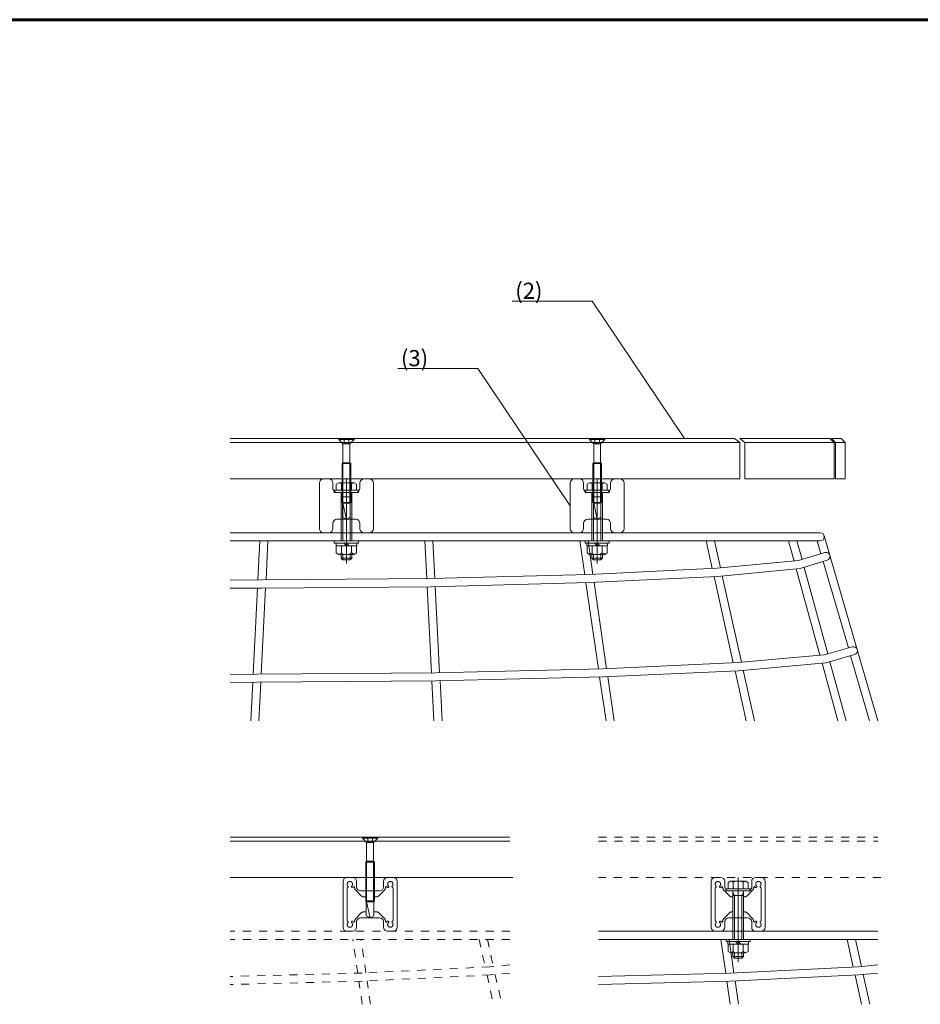
# Model space of a CAD drawing. Units: millimetres. Extents: x 0 to 420, y 0 to 297.
# Drawn here: x 160 to 271, y 165 to 287 of the extents above; entities that cross this region are included whole.
import ezdxf

# ---------------------------------------------------------------- set-up
doc = ezdxf.new("R2010")
doc.units = ezdxf.units.MM
for name, pattern in [('Border', [23, 20, 1, 1, 1]), ('DASHED2', [2, 1, -1]), ('Solid', [0])]:
    doc.linetypes.add(name, pattern=pattern)
doc.layers.add('デフォルト', color=7, linetype='Continuous')
doc.layers.add('実線3', color=7, linetype='Continuous', lineweight=9)
doc.layers.add('点線', color=4, linetype='DASHED2', lineweight=5)
doc.styles.add('高さ2MSゴシック', font='txt')

# ---------------------------------------------------------------- blocks, each defined once
blk = doc.blocks.new('GROUP_781')
at = {"layer": 'デフォルト', "color": 7, "lineweight": 15, "ltscale": 0.705556}
for p, q in [((170.47, 205.59), (170.51, 205.56)), ((170.51, 205.56), (170.54, 205.53)), ((170.54, 205.53), (170.59, 205.46)), ((170.59, 205.46), (170.65, 205.39)), ((170.65, 205.39), (170.7, 205.32)), ((170.7, 205.32), (170.75, 205.25)), ((170.75, 205.25), (170.8, 205.17)), ((170.8, 205.17), (170.84, 205.09)), ((170.84, 205.09), (170.88, 205.01)), ((170.88, 205.01), (170.91, 204.93)), ((170.91, 204.93), (170.94, 204.85)), ((170.94, 204.85), (170.97, 204.77)), ((170.97, 204.77), (171, 204.68)), ((171, 204.68), (171.02, 204.6)), ((171.02, 204.6), (171.03, 204.51)), ((171.03, 204.51), (171.05, 204.42)), ((171.05, 204.42), (171.05, 204.38)), ((171.05, 204.38), (171.05, 204.33))]:
    blk.add_line(p, q, dxfattribs=at)
blk = doc.blocks.new('GROUP_783')
at = {"layer": 'デフォルト', "color": 7, "lineweight": 15, "ltscale": 0.705556}
blk.add_line((168.57, 207.5), (170.47, 205.59), dxfattribs=at)
blk = doc.blocks.new('GROUP_785')
at = {"layer": 'デフォルト', "color": 7, "lineweight": 15, "ltscale": 0.705556}
for p, q in [((171.06, 204.31), (171.05, 204.33)), ((171.06, 204.28), (171.06, 204.31)), ((171.07, 204.26), (171.06, 204.28)), ((171.08, 204.23), (171.07, 204.26)), ((171.1, 204.21), (171.08, 204.23)), ((171.11, 204.19), (171.1, 204.21)), ((171.13, 204.17), (171.11, 204.19)), ((171.15, 204.15), (171.13, 204.17)), ((171.17, 204.14), (171.15, 204.15)), ((171.19, 204.13), (171.17, 204.14)), ((171.22, 204.12), (171.19, 204.13)), ((171.24, 204.11), (171.22, 204.12)), ((171.26, 204.1), (171.24, 204.11)), ((171.29, 204.1), (171.26, 204.1)), ((171.31, 204.1), (171.29, 204.1)), ((171.34, 204.1), (171.31, 204.1)), ((171.36, 204.11), (171.34, 204.1)), ((171.38, 204.11), (171.36, 204.11)), ((171.4, 204.12), (171.38, 204.11)), ((171.43, 204.13), (171.4, 204.12)), ((171.45, 204.15), (171.43, 204.13)), ((171.47, 204.16), (171.45, 204.15)), ((171.49, 204.18), (171.47, 204.16)), ((171.5, 204.2), (171.49, 204.18))]:
    blk.add_line(p, q, dxfattribs=at)
blk = doc.blocks.new('GROUP_787')
at = {"layer": 'デフォルト', "color": 7, "lineweight": 15, "ltscale": 0.705556}
for p, q in [((173.4, 204.16), (173.41, 204.19)), ((173.4, 204.13), (173.4, 204.16)), ((173.41, 204.1), (173.4, 204.13)), ((173.41, 204.19), (173.42, 204.22)), ((173.41, 204.07), (173.41, 204.1)), ((173.42, 204.04), (173.41, 204.07)), ((173.42, 204.22), (173.43, 204.25)), ((173.43, 204.01), (173.42, 204.04)), ((173.43, 204.25), (173.44, 204.28)), ((173.44, 203.98), (173.43, 204.01)), ((173.44, 204.28), (173.45, 204.31)), ((173.46, 203.95), (173.44, 203.98)), ((173.45, 204.31), (173.47, 204.34)), ((173.48, 203.93), (173.46, 203.95)), ((173.47, 204.34), (173.5, 204.36)), ((173.5, 203.9), (173.48, 203.93)), ((173.5, 204.36), (173.51, 204.38)), ((173.51, 204.38), (173.53, 204.39)), ((173.53, 204.39), (173.54, 204.4)), ((173.54, 204.4), (173.56, 204.41)), ((173.56, 204.41), (173.58, 204.42)), ((173.58, 204.42), (173.59, 204.43)), ((173.59, 204.43), (173.61, 204.44)), ((173.61, 204.44), (173.63, 204.45))]:
    blk.add_line(p, q, dxfattribs=at)
blk = doc.blocks.new('GROUP_789')
at = {"layer": 'デフォルト', "color": 7, "lineweight": 15, "ltscale": 0.705556}
blk.add_line((173.81, 210.69), (173.81, 204.69), dxfattribs=at)
blk = doc.blocks.new('GROUP_791')
at = {"layer": 'デフォルト', "color": 7, "lineweight": 15, "ltscale": 0.705556}
for p, q in [((173.81, 204.67), (173.8, 204.65)), ((173.8, 204.65), (173.8, 204.63)), ((173.81, 204.69), (173.81, 204.67)), ((173.65, 204.45), (173.63, 204.45)), ((173.67, 204.46), (173.65, 204.45)), ((173.69, 204.47), (173.67, 204.46)), ((173.7, 204.48), (173.69, 204.47)), ((173.72, 204.5), (173.7, 204.48)), ((173.73, 204.51), (173.72, 204.5)), ((173.75, 204.52), (173.73, 204.51)), ((173.76, 204.54), (173.75, 204.52)), ((173.77, 204.55), (173.76, 204.54)), ((173.78, 204.57), (173.77, 204.55)), ((173.79, 204.59), (173.78, 204.57)), ((173.8, 204.63), (173.79, 204.61)), ((173.79, 204.61), (173.79, 204.59))]:
    blk.add_line(p, q, dxfattribs=at)
blk = doc.blocks.new('GROUP_793')
at = {"layer": 'デフォルト', "color": 7, "lineweight": 15, "ltscale": 0.705556}
for p, q in [((171.81, 203.31), (171.82, 203.36)), ((171.81, 203.26), (171.81, 203.31)), ((171.81, 203.22), (171.81, 203.26)), ((171.81, 203.17), (171.81, 203.22)), ((171.81, 203.12), (171.81, 203.17)), ((171.81, 203.07), (171.81, 203.12)), ((171.82, 203.02), (171.81, 203.07)), ((171.82, 203.36), (171.83, 203.41)), ((171.83, 202.98), (171.82, 203.02)), ((171.83, 203.41), (171.84, 203.45)), ((171.84, 202.93), (171.83, 202.98)), ((171.84, 203.45), (171.86, 203.5)), ((171.85, 202.88), (171.84, 202.93)), ((171.87, 202.84), (171.85, 202.88)), ((171.86, 203.5), (171.87, 203.55)), ((171.87, 203.55), (171.89, 203.59)), ((171.88, 202.79), (171.87, 202.84)), ((171.9, 202.75), (171.88, 202.79)), ((171.89, 203.59), (171.91, 203.63)), ((171.93, 202.7), (171.9, 202.75)), ((171.91, 203.63), (171.94, 203.68)), ((171.95, 202.66), (171.93, 202.7)), ((171.94, 203.68), (171.96, 203.72)), ((171.98, 202.62), (171.95, 202.66)), ((171.96, 203.72), (171.99, 203.76)), ((172.01, 202.58), (171.98, 202.62)), ((171.99, 203.76), (172.02, 203.8)), ((172.04, 202.54), (172.01, 202.58)), ((172.02, 203.8), (172.05, 203.84)), ((172.07, 202.5), (172.04, 202.54)), ((172.05, 203.84), (172.09, 203.88)), ((172.11, 202.46), (172.07, 202.5)), ((172.09, 203.88), (172.11, 203.9)), ((172.15, 202.43), (172.11, 202.46)), ((172.19, 202.4), (172.15, 202.43)), ((172.23, 202.37), (172.19, 202.4)), ((172.27, 202.34), (172.23, 202.37)), ((172.31, 202.31), (172.27, 202.34)), ((172.35, 202.29), (172.31, 202.31)), ((172.4, 202.27), (172.35, 202.29)), ((172.44, 202.25), (172.4, 202.27)), ((172.49, 202.23), (172.44, 202.25)), ((172.54, 202.22), (172.49, 202.23)), ((172.58, 202.21), (172.54, 202.22)), ((172.63, 202.2), (172.58, 202.21)), ((172.68, 202.19), (172.63, 202.2)), ((172.73, 202.19), (172.68, 202.19)), ((172.77, 202.18), (172.73, 202.19)), ((172.82, 202.18), (172.77, 202.18)), ((172.87, 202.18), (172.82, 202.18)), ((172.92, 202.19), (172.87, 202.18)), ((172.97, 202.2), (172.92, 202.19)), ((173.01, 202.2), (172.97, 202.2)), ((173.06, 202.21), (173.01, 202.2)), ((173.11, 202.23), (173.06, 202.21)), ((173.15, 202.24), (173.11, 202.23)), ((173.2, 202.26), (173.15, 202.24)), ((173.24, 202.28), (173.2, 202.26)), ((173.29, 202.3), (173.24, 202.28)), ((173.33, 202.33), (173.29, 202.3)), ((173.37, 202.36), (173.33, 202.33)), ((173.41, 202.39), (173.37, 202.36)), ((173.45, 202.42), (173.41, 202.39)), ((173.49, 202.45), (173.45, 202.42)), ((173.53, 202.49), (173.49, 202.45)), ((173.5, 203.9), (173.54, 203.87)), ((173.56, 202.52), (173.53, 202.49)), ((173.54, 203.87), (173.57, 203.83)), ((173.59, 202.56), (173.56, 202.52)), ((173.57, 203.83), (173.6, 203.79)), ((173.62, 202.6), (173.59, 202.56)), ((173.6, 203.79), (173.63, 203.75)), ((173.65, 202.65), (173.62, 202.6)), ((173.63, 203.75), (173.66, 203.71)), ((173.68, 202.69), (173.65, 202.65)), ((173.66, 203.71), (173.69, 203.66)), ((173.7, 202.73), (173.68, 202.69)), ((173.69, 203.66), (173.71, 203.62)), ((173.72, 202.78), (173.7, 202.73)), ((173.71, 203.62), (173.73, 203.58)), ((173.74, 202.82), (173.72, 202.78)), ((173.73, 203.58), (173.75, 203.53)), ((173.76, 202.87), (173.74, 202.82)), ((173.75, 203.53), (173.76, 203.48)), ((173.76, 203.48), (173.77, 203.44)), ((173.77, 202.91), (173.76, 202.87)), ((173.77, 203.44), (173.79, 203.39)), ((173.78, 202.96), (173.77, 202.91)), ((173.79, 203.01), (173.78, 202.96)), ((173.79, 203.39), (173.79, 203.34)), ((173.79, 203.34), (173.8, 203.3)), ((173.8, 203.06), (173.79, 203.01)), ((173.8, 203.3), (173.81, 203.25)), ((173.81, 203.15), (173.8, 203.1)), ((173.8, 203.1), (173.8, 203.06)), ((173.81, 203.25), (173.81, 203.2)), ((173.81, 203.2), (173.81, 203.15))]:
    blk.add_line(p, q, dxfattribs=at)
blk = doc.blocks.new('GROUP_795')
at = {"layer": 'デフォルト', "color": 7, "lineweight": 15, "ltscale": 0.705556}
for p, q in [((171.66, 204.37), (171.68, 204.39)), ((171.68, 204.39), (171.71, 204.41)), ((171.71, 204.41), (171.74, 204.43)), ((171.74, 204.43), (171.77, 204.44)), ((171.77, 204.44), (171.8, 204.45)), ((171.8, 204.45), (171.83, 204.46)), ((171.83, 204.46), (171.86, 204.46)), ((171.86, 204.46), (171.89, 204.46)), ((171.89, 204.46), (171.92, 204.46)), ((171.92, 204.46), (171.95, 204.46)), ((171.95, 204.46), (171.98, 204.45)), ((171.98, 204.45), (172.01, 204.44)), ((172.01, 204.44), (172.04, 204.42)), ((172.04, 204.42), (172.07, 204.41)), ((172.07, 204.41), (172.09, 204.39)), ((172.09, 204.39), (172.12, 204.36)), ((172.13, 203.93), (172.11, 203.9)), ((172.12, 204.36), (172.14, 204.34)), ((172.15, 203.95), (172.13, 203.93)), ((172.14, 204.34), (172.16, 204.31)), ((172.17, 203.98), (172.15, 203.95)), ((172.16, 204.31), (172.17, 204.28)), ((172.17, 204.28), (172.19, 204.25)), ((172.18, 204.01), (172.17, 203.98)), ((172.19, 204.04), (172.18, 204.01)), ((172.19, 204.25), (172.2, 204.22)), ((172.2, 204.07), (172.19, 204.04)), ((172.2, 204.22), (172.2, 204.19)), ((172.2, 204.19), (172.21, 204.16)), ((172.21, 204.1), (172.2, 204.07)), ((172.21, 204.16), (172.21, 204.13)), ((172.21, 204.13), (172.21, 204.1))]:
    blk.add_line(p, q, dxfattribs=at)
blk = doc.blocks.new('GROUP_797')
at = {"layer": 'デフォルト', "color": 7, "lineweight": 15, "ltscale": 0.705556}
for p, q in [((171.5, 204.2), (171.54, 204.24)), ((171.54, 204.24), (171.58, 204.29)), ((171.58, 204.29), (171.62, 204.33)), ((171.62, 204.33), (171.66, 204.37))]:
    blk.add_line(p, q, dxfattribs=at)
blk = doc.blocks.new('GROUP_811')
at = {"layer": 'デフォルト', "color": 7, "lineweight": 15, "ltscale": 0.705556}
for p, q in [((167.51, 207.94), (167.58, 207.94)), ((167.58, 207.94), (167.66, 207.93)), ((167.66, 207.93), (167.73, 207.92)), ((167.73, 207.92), (167.8, 207.91)), ((167.8, 207.91), (167.87, 207.89)), ((167.87, 207.89), (167.94, 207.87)), ((167.94, 207.87), (168.01, 207.85)), ((168.01, 207.85), (168.08, 207.83)), ((168.08, 207.83), (168.15, 207.8)), ((168.15, 207.8), (168.21, 207.76)), ((168.21, 207.76), (168.28, 207.73)), ((168.28, 207.73), (168.34, 207.69)), ((168.34, 207.69), (168.4, 207.64)), ((168.4, 207.64), (168.46, 207.6)), ((168.46, 207.6), (168.51, 207.55)), ((168.51, 207.55), (168.57, 207.5))]:
    blk.add_line(p, q, dxfattribs=at)
blk = doc.blocks.new('GROUP_817')
at = {"layer": 'デフォルト', "color": 7, "lineweight": 15, "ltscale": 0.705556}
for p, q in [((159.58, 204.6), (159.6, 204.68)), ((159.6, 204.68), (159.62, 204.77)), ((159.62, 204.77), (159.65, 204.85)), ((159.65, 204.85), (159.68, 204.93)), ((159.68, 204.93), (159.72, 205.01)), ((159.72, 205.01), (159.76, 205.09)), ((159.76, 205.09), (159.8, 205.17)), ((159.8, 205.17), (159.84, 205.25)), ((159.84, 205.25), (159.89, 205.32)), ((159.89, 205.32), (159.94, 205.39)), ((159.94, 205.39), (160, 205.46)), ((160, 205.46), (160.06, 205.53)), ((160.06, 205.53), (160.09, 205.56)), ((160.09, 205.56), (160.12, 205.59)), ((159.54, 204.38), (159.55, 204.42)), ((159.54, 204.33), (159.54, 204.38)), ((159.55, 204.42), (159.56, 204.51)), ((159.56, 204.51), (159.58, 204.6))]:
    blk.add_line(p, q, dxfattribs=at)
blk = doc.blocks.new('GROUP_819')
at = {"layer": 'デフォルト', "color": 7, "lineweight": 15, "ltscale": 0.705556}
blk.add_line((162.03, 207.5), (160.12, 205.59), dxfattribs=at)
blk = doc.blocks.new('GROUP_821')
at = {"layer": 'デフォルト', "color": 7, "lineweight": 15, "ltscale": 0.705556}
for p, q in [((159.11, 204.18), (159.09, 204.2)), ((159.13, 204.16), (159.11, 204.18)), ((159.15, 204.14), (159.13, 204.16)), ((159.17, 204.13), (159.15, 204.14)), ((159.19, 204.12), (159.17, 204.13)), ((159.22, 204.11), (159.19, 204.12)), ((159.24, 204.11), (159.22, 204.11)), ((159.27, 204.1), (159.24, 204.11)), ((159.3, 204.1), (159.27, 204.1)), ((159.32, 204.1), (159.3, 204.1)), ((159.35, 204.11), (159.32, 204.1)), ((159.37, 204.11), (159.35, 204.11)), ((159.39, 204.12), (159.37, 204.11)), ((159.41, 204.13), (159.39, 204.12)), ((159.43, 204.15), (159.41, 204.13)), ((159.45, 204.16), (159.43, 204.15)), ((159.47, 204.18), (159.45, 204.16)), ((159.49, 204.2), (159.47, 204.18)), ((159.5, 204.22), (159.49, 204.2)), ((159.51, 204.24), (159.5, 204.22)), ((159.52, 204.26), (159.51, 204.24)), ((159.53, 204.28), (159.52, 204.26)), ((159.54, 204.31), (159.53, 204.28)), ((159.54, 204.33), (159.54, 204.31))]:
    blk.add_line(p, q, dxfattribs=at)
blk = doc.blocks.new('GROUP_823')
at = {"layer": 'デフォルト', "color": 7, "lineweight": 15, "ltscale": 0.705556}
for p, q in [((156.96, 204.45), (156.99, 204.44)), ((156.99, 204.44), (157.02, 204.42)), ((157.02, 204.42), (157.05, 204.4)), ((157.05, 204.4), (157.08, 204.38)), ((157.08, 204.38), (157.1, 204.36)), ((157.11, 203.92), (157.09, 203.9)), ((157.1, 204.36), (157.12, 204.34)), ((157.12, 203.93), (157.11, 203.92)), ((157.12, 204.34), (157.14, 204.31)), ((157.13, 203.95), (157.12, 203.93)), ((157.14, 203.97), (157.13, 203.95)), ((157.14, 204.31), (157.15, 204.29)), ((157.15, 203.98), (157.14, 203.97)), ((157.15, 204.29), (157.17, 204.26)), ((157.16, 204), (157.15, 203.98)), ((157.17, 204.02), (157.16, 204)), ((157.17, 204.26), (157.18, 204.23)), ((157.18, 204.04), (157.17, 204.02)), ((157.18, 204.23), (157.18, 204.2)), ((157.18, 204.2), (157.19, 204.17)), ((157.19, 204.1), (157.18, 204.07)), ((157.18, 204.07), (157.18, 204.04)), ((157.19, 204.17), (157.19, 204.14)), ((157.19, 204.14), (157.19, 204.1))]:
    blk.add_line(p, q, dxfattribs=at)
blk = doc.blocks.new('GROUP_825')
at = {"layer": 'デフォルト', "color": 7, "lineweight": 15, "ltscale": 0.705556}
blk.add_line((156.79, 210.69), (156.79, 204.69), dxfattribs=at)
blk = doc.blocks.new('GROUP_827')
at = {"layer": 'デフォルト', "color": 7, "lineweight": 15, "ltscale": 0.705556}
for p, q in [((156.79, 204.67), (156.79, 204.69)), ((156.79, 204.65), (156.79, 204.67)), ((156.79, 204.63), (156.79, 204.65)), ((156.8, 204.61), (156.79, 204.63)), ((156.81, 204.59), (156.8, 204.61)), ((156.81, 204.57), (156.81, 204.59)), ((156.82, 204.55), (156.81, 204.57)), ((156.84, 204.54), (156.82, 204.55)), ((156.85, 204.52), (156.84, 204.54)), ((156.86, 204.51), (156.85, 204.52)), ((156.88, 204.5), (156.86, 204.51)), ((156.89, 204.48), (156.88, 204.5)), ((156.91, 204.47), (156.89, 204.48)), ((156.92, 204.46), (156.91, 204.47)), ((156.94, 204.45), (156.92, 204.46)), ((156.96, 204.45), (156.94, 204.45))]:
    blk.add_line(p, q, dxfattribs=at)
blk = doc.blocks.new('GROUP_829')
at = {"layer": 'デフォルト', "color": 7, "lineweight": 15, "ltscale": 0.705556}
for p, q in [((156.79, 203.26), (156.8, 203.31)), ((156.79, 203.22), (156.79, 203.26)), ((156.79, 203.17), (156.79, 203.22)), ((156.79, 203.12), (156.79, 203.17)), ((156.79, 203.07), (156.79, 203.12)), ((156.8, 203.02), (156.79, 203.07)), ((156.8, 203.36), (156.81, 203.41)), ((156.8, 203.31), (156.8, 203.36)), ((156.81, 202.98), (156.8, 203.02)), ((156.81, 203.41), (156.82, 203.45)), ((156.82, 202.93), (156.81, 202.98)), ((156.82, 203.45), (156.84, 203.5)), ((156.83, 202.88), (156.82, 202.93)), ((156.85, 202.84), (156.83, 202.88)), ((156.84, 203.5), (156.85, 203.55)), ((156.85, 203.55), (156.87, 203.59)), ((156.87, 202.79), (156.85, 202.84)), ((156.87, 203.59), (156.89, 203.63)), ((156.89, 202.75), (156.87, 202.79)), ((156.89, 203.63), (156.92, 203.68)), ((156.91, 202.7), (156.89, 202.75)), ((156.93, 202.66), (156.91, 202.7)), ((156.92, 203.68), (156.94, 203.72)), ((156.96, 202.62), (156.93, 202.66)), ((156.94, 203.72), (156.97, 203.76)), ((156.99, 202.58), (156.96, 202.62)), ((156.97, 203.76), (157, 203.8)), ((157.02, 202.54), (156.99, 202.58)), ((157, 203.8), (157.03, 203.84)), ((157.06, 202.5), (157.02, 202.54)), ((157.03, 203.84), (157.07, 203.88)), ((157.09, 202.46), (157.06, 202.5)), ((157.07, 203.88), (157.09, 203.9)), ((157.13, 202.43), (157.09, 202.46)), ((157.17, 202.4), (157.13, 202.43)), ((157.21, 202.37), (157.17, 202.4)), ((157.25, 202.34), (157.21, 202.37)), ((157.29, 202.31), (157.25, 202.34)), ((157.34, 202.29), (157.29, 202.31)), ((157.38, 202.27), (157.34, 202.29)), ((157.43, 202.25), (157.38, 202.27)), ((157.47, 202.23), (157.43, 202.25)), ((157.52, 202.22), (157.47, 202.23)), ((157.57, 202.21), (157.52, 202.22)), ((157.61, 202.2), (157.57, 202.21)), ((157.66, 202.19), (157.61, 202.2)), ((157.71, 202.19), (157.66, 202.19)), ((157.76, 202.18), (157.71, 202.19)), ((157.8, 202.18), (157.76, 202.18)), ((157.85, 202.18), (157.8, 202.18)), ((157.9, 202.19), (157.85, 202.18)), ((157.95, 202.2), (157.9, 202.19)), ((158, 202.2), (157.95, 202.2)), ((158.04, 202.21), (158, 202.2)), ((158.09, 202.23), (158.04, 202.21)), ((158.13, 202.24), (158.09, 202.23)), ((158.18, 202.26), (158.13, 202.24)), ((158.22, 202.28), (158.18, 202.26)), ((158.27, 202.3), (158.22, 202.28)), ((158.31, 202.33), (158.27, 202.3)), ((158.35, 202.36), (158.31, 202.33)), ((158.39, 202.39), (158.35, 202.36)), ((158.43, 202.42), (158.39, 202.39)), ((158.47, 202.45), (158.43, 202.42)), ((158.51, 202.49), (158.47, 202.45)), ((158.48, 203.9), (158.52, 203.87)), ((158.54, 202.52), (158.51, 202.49)), ((158.52, 203.87), (158.55, 203.83)), ((158.57, 202.56), (158.54, 202.52)), ((158.55, 203.83), (158.59, 203.79)), ((158.61, 202.6), (158.57, 202.56)), ((158.59, 203.79), (158.62, 203.75)), ((158.63, 202.65), (158.61, 202.6)), ((158.62, 203.75), (158.64, 203.71)), ((158.66, 202.69), (158.63, 202.65)), ((158.64, 203.71), (158.67, 203.66)), ((158.68, 202.73), (158.66, 202.69)), ((158.67, 203.66), (158.69, 203.62)), ((158.7, 202.78), (158.68, 202.73)), ((158.69, 203.62), (158.71, 203.58)), ((158.72, 202.82), (158.7, 202.78)), ((158.71, 203.58), (158.73, 203.53)), ((158.74, 202.87), (158.72, 202.82)), ((158.73, 203.53), (158.74, 203.48)), ((158.74, 203.48), (158.76, 203.44)), ((158.75, 202.91), (158.74, 202.87)), ((158.76, 202.96), (158.75, 202.91)), ((158.76, 203.44), (158.77, 203.39)), ((158.77, 203.01), (158.76, 202.96)), ((158.77, 203.39), (158.78, 203.34)), ((158.78, 203.06), (158.77, 203.01)), ((158.78, 203.34), (158.78, 203.3)), ((158.78, 203.3), (158.79, 203.25)), ((158.79, 203.1), (158.78, 203.06)), ((158.79, 203.25), (158.79, 203.2)), ((158.79, 203.2), (158.79, 203.15)), ((158.79, 203.15), (158.79, 203.1))]:
    blk.add_line(p, q, dxfattribs=at)
blk = doc.blocks.new('GROUP_831')
at = {"layer": 'デフォルト', "color": 7, "lineweight": 15, "ltscale": 0.705556}
for p, q in [((158.39, 204.19), (158.4, 204.22)), ((158.39, 204.16), (158.39, 204.19)), ((158.39, 204.13), (158.39, 204.16)), ((158.39, 204.1), (158.39, 204.13)), ((158.39, 204.07), (158.39, 204.1)), ((158.4, 204.04), (158.39, 204.07)), ((158.4, 204.22), (158.41, 204.25)), ((158.41, 204.01), (158.4, 204.04)), ((158.41, 204.25), (158.42, 204.28)), ((158.43, 203.98), (158.41, 204.01)), ((158.42, 204.28), (158.44, 204.31)), ((158.44, 203.95), (158.43, 203.98)), ((158.44, 204.31), (158.46, 204.34)), ((158.46, 203.93), (158.44, 203.95)), ((158.46, 204.34), (158.48, 204.36)), ((158.48, 203.9), (158.46, 203.93)), ((158.48, 204.36), (158.5, 204.39)), ((158.5, 204.39), (158.53, 204.41)), ((158.53, 204.41), (158.56, 204.42)), ((158.56, 204.42), (158.58, 204.44)), ((158.58, 204.44), (158.61, 204.45)), ((158.61, 204.45), (158.64, 204.46)), ((158.64, 204.46), (158.67, 204.46)), ((158.67, 204.46), (158.71, 204.46)), ((158.71, 204.46), (158.74, 204.46)), ((158.74, 204.46), (158.77, 204.46)), ((158.77, 204.46), (158.8, 204.45)), ((158.8, 204.45), (158.83, 204.44)), ((158.83, 204.44), (158.86, 204.43)), ((158.86, 204.43), (158.89, 204.41)), ((158.89, 204.41), (158.91, 204.39)), ((158.91, 204.39), (158.94, 204.37))]:
    blk.add_line(p, q, dxfattribs=at)
blk = doc.blocks.new('GROUP_833')
at = {"layer": 'デフォルト', "color": 7, "lineweight": 15, "ltscale": 0.705556}
for p, q in [((158.94, 204.37), (158.98, 204.33)), ((158.98, 204.33), (159.02, 204.29)), ((159.02, 204.29), (159.06, 204.24)), ((159.06, 204.24), (159.09, 204.2))]:
    blk.add_line(p, q, dxfattribs=at)
blk = doc.blocks.new('GROUP_847')
at = {"layer": 'デフォルト', "color": 7, "lineweight": 15, "ltscale": 0.705556}
for p, q in [((162.03, 207.5), (162.08, 207.55)), ((162.08, 207.55), (162.14, 207.6)), ((162.14, 207.6), (162.19, 207.64)), ((162.19, 207.64), (162.25, 207.69)), ((162.25, 207.69), (162.32, 207.73)), ((162.32, 207.73), (162.38, 207.76)), ((162.38, 207.76), (162.45, 207.8)), ((162.45, 207.8), (162.51, 207.83)), ((162.51, 207.83), (162.58, 207.85)), ((162.58, 207.85), (162.65, 207.87)), ((162.65, 207.87), (162.72, 207.89)), ((162.72, 207.89), (162.79, 207.91)), ((162.79, 207.91), (162.87, 207.92)), ((162.87, 207.92), (162.94, 207.93)), ((162.94, 207.93), (163.01, 207.94)), ((163.01, 207.94), (163.09, 207.94))]:
    blk.add_line(p, q, dxfattribs=at)

msp = doc.modelspace()

# ---------------------------------------------------------------- linework, layer by layer
at = {"lineweight": 60}
msp.add_line((15, 287), (410, 287), dxfattribs=at)
at = {"color": 4, "linetype": 'ByBlock', "lineweight": 9}
for p, q in [((220.7743, 252.1668), (229.6771, 252.1668)), ((230.6771, 252.1668), (229.6771, 252.1668)), ((242.0967, 235.1935), (230.6771, 252.1668)), ((206.6437, 243.8335), (215.5465, 243.8335)), ((216.5465, 243.8335), (215.5465, 243.8335)), ((227.9661, 226.8602), (216.5465, 243.8335))]:
    msp.add_line(p, q, dxfattribs=at)
at = {"color": 0, "linetype": 'Solid', "lineweight": 9}
for p, q in [((199.3621, 229.7119), (199.0494, 229.5313)), ((199.0494, 228.7952), (199.0494, 229.5313)), ((199.3621, 229.7119), (201.2367, 229.7119)), ((201.2367, 229.7119), (199.3621, 229.7119)), ((199.6735, 229.5968), (199.563, 229.7119)), ((199.6735, 229.5968), (199.9592, 229.7119)), ((199.6748, 229.5976), (199.6748, 228.7952)), ((200.9244, 229.5936), (200.6359, 229.7119)), ((200.9248, 229.5939), (201.1047, 229.7119)), ((200.9248, 229.5939), (200.9248, 228.7952)), ((201.5494, 229.5313), (201.2367, 229.7119)), ((201.5494, 229.5313), (201.5494, 228.7952)), ((230.3621, 229.7119), (230.0494, 229.5313)), ((230.0494, 228.7952), (230.0494, 229.5313)), ((230.3621, 229.7119), (232.2367, 229.7119)), ((232.2367, 229.7119), (230.3621, 229.7119)), ((230.6735, 229.5968), (230.563, 229.7119)), ((230.6735, 229.5968), (230.9592, 229.7119)), ((230.6748, 229.5976), (230.6748, 228.7952)), ((231.9244, 229.5936), (231.6359, 229.7119)), ((231.9248, 229.5939), (232.1047, 229.7119)), ((231.9248, 229.5939), (231.9248, 228.7952)), ((232.5494, 229.5313), (232.2367, 229.7119)), ((232.5494, 229.5313), (232.5494, 228.7952)), ((198.7994, 228.5285), (198.7994, 228.7952)), ((198.7994, 228.7952), (201.7994, 228.7952)), ((201.7994, 228.5285), (198.7994, 228.5285)), ((201.7994, 228.7952), (201.7994, 228.5285)), ((229.7994, 228.5285), (229.7994, 228.7952)), ((229.7994, 228.7952), (232.7994, 228.7952)), ((232.7994, 228.5285), (229.7994, 228.5285)), ((232.7994, 228.7952), (232.7994, 228.5285)), ((198.7994, 222.263), (198.7994, 222.5297)), ((198.7994, 222.5297), (201.7994, 222.5297)), ((201.7994, 222.263), (198.7994, 222.263)), ((199.016, 222.263), (199.016, 221.9297)), ((199.016, 221.9297), (201.5827, 221.9297)), ((199.0494, 221.9297), (199.0494, 221.0269)), ((199.6739, 221.0232), (199.6739, 221.9297)), ((200.2994, 221.9297), (199.966, 222.263)), ((200.2994, 222.263), (200.6327, 221.9297)), ((200.9248, 221.0264), (200.9248, 221.9297)), ((201.5494, 221.0269), (201.5494, 221.9297)), ((201.5827, 221.9297), (201.5827, 222.263)), ((201.7994, 222.5297), (201.7994, 222.263)), ((229.7994, 222.263), (229.7994, 222.5297)), ((229.7994, 222.5297), (232.7994, 222.5297)), ((232.7994, 222.263), (229.7994, 222.263)), ((230.016, 222.263), (230.016, 221.9297)), ((230.016, 221.9297), (232.5827, 221.9297)), ((230.0494, 221.9297), (230.0494, 221.0269)), ((230.6739, 221.0232), (230.6739, 221.9297)), ((231.2994, 221.9297), (230.966, 222.263)), ((231.2994, 222.263), (231.6327, 221.9297)), ((231.9248, 221.0264), (231.9248, 221.9297)), ((232.5494, 221.0269), (232.5494, 221.9297)), ((232.5827, 221.9297), (232.5827, 222.263)), ((232.7994, 222.5297), (232.7994, 222.263)), ((199.3621, 220.8463), (199.0494, 221.0269)), ((199.673, 221.0237), (199.3621, 220.8463)), ((201.2367, 220.8463), (199.3621, 220.8463)), ((199.3621, 220.8463), (201.2367, 220.8463)), ((199.673, 221.0237), (199.9592, 220.8463)), ((200.9239, 221.0269), (200.6359, 220.8463)), ((201.2367, 220.8463), (200.9239, 221.0269)), ((201.5494, 221.0269), (201.2367, 220.8463)), ((230.3621, 220.8463), (230.0494, 221.0269)), ((230.673, 221.0237), (230.3621, 220.8463)), ((232.2367, 220.8463), (230.3621, 220.8463)), ((230.3621, 220.8463), (232.2367, 220.8463)), ((230.673, 221.0237), (230.9592, 220.8463)), ((231.9239, 221.0269), (231.6359, 220.8463)), ((232.2367, 220.8463), (231.9239, 221.0269)), ((232.5494, 221.0269), (232.2367, 220.8463)), ((247.8006, 180.4114), (247.4878, 180.2308)), ((247.8006, 180.4114), (249.6751, 180.4114)), ((249.6751, 180.4114), (247.8006, 180.4114)), ((248.1119, 180.2963), (248.0015, 180.4114)), ((248.1119, 180.2963), (248.3977, 180.4114)), ((248.1133, 180.2972), (248.1133, 179.4947)), ((249.3628, 180.2931), (249.0743, 180.4114)), ((249.3633, 180.2934), (249.5431, 180.4114)), ((249.3633, 180.2934), (249.3633, 179.4947)), ((249.9878, 180.2308), (249.6751, 180.4114)), ((247.2378, 179.2281), (247.2378, 179.4947)), ((247.2378, 179.4947), (250.2378, 179.4947)), ((250.2378, 179.2281), (247.2378, 179.2281)), ((247.4878, 179.4947), (247.4878, 180.2308)), ((249.9878, 180.2308), (249.9878, 179.4947)), ((250.2378, 179.4947), (250.2378, 179.2281)), ((247.2378, 172.9625), (247.2378, 173.2292)), ((247.2378, 173.2292), (250.2378, 173.2292)), ((250.2378, 172.9625), (247.2378, 172.9625)), ((247.4545, 172.9625), (247.4545, 172.6292)), ((248.7378, 172.6292), (248.4045, 172.9625)), ((248.7378, 172.9625), (249.0712, 172.6292)), ((250.0212, 172.6292), (250.0212, 172.9625)), ((250.2378, 173.2292), (250.2378, 172.9625)), ((247.4545, 172.6292), (250.0212, 172.6292)), ((247.4878, 172.6292), (247.4878, 171.7264)), ((248.1124, 171.7227), (248.1124, 172.6292)), ((249.3633, 171.7259), (249.3633, 172.6292)), ((249.9878, 171.7264), (249.9878, 172.6292)), ((247.8006, 171.5459), (247.4878, 171.7264)), ((248.1115, 171.7233), (247.8006, 171.5459)), ((249.6751, 171.5459), (247.8006, 171.5459)), ((247.8006, 171.5459), (249.6751, 171.5459)), ((248.1115, 171.7233), (248.3977, 171.5459)), ((249.3624, 171.7264), (249.0743, 171.5459)), ((249.6751, 171.5459), (249.3624, 171.7264)), ((249.9878, 171.7264), (249.6751, 171.5459))]:
    msp.add_line(p, q, dxfattribs=at)
at = {"layer": '実線3'}
for p, q in [((185.9435, 235.1935), (248.2962, 235.1935)), ((199.341, 235.1936), (199.341, 235.0561)), ((199.341, 235.1936), (201.2577, 235.1936)), ((200.0077, 235.1936), (200.0077, 234.6936)), ((200.591, 235.1936), (200.591, 234.6936)), ((201.2577, 235.1936), (201.2577, 235.0561)), ((230.341, 235.1936), (230.341, 235.0561)), ((230.341, 235.1936), (232.2577, 235.1936)), ((231.0077, 235.1936), (231.0077, 234.6936)), ((231.591, 235.1936), (231.591, 234.6936)), ((232.2577, 235.1936), (232.2577, 235.0561)), ((248.2962, 235.1935), (248.9318, 234.6935)), ((248.9429, 235.1935), (249.5702, 234.6935)), ((248.9429, 235.1935), (260.0867, 235.1935)), ((260.0867, 235.1935), (260.5982, 234.6935)), ((260.7707, 234.6935), (260.2607, 235.1935)), ((260.2607, 235.1935), (261.4661, 235.1935)), ((261.4661, 235.1935), (261.9661, 234.6935)), ((185.9435, 234.6935), (248.9318, 234.6935)), ((199.341, 235.0561), (199.8702, 234.527)), ((199.341, 235.0561), (201.2577, 235.0561)), ((199.8702, 234.527), (200.7285, 234.527)), ((199.8702, 234.527), (199.8702, 232.1936)), ((200.0077, 234.6936), (200.2994, 234.477)), ((200.0077, 234.6936), (200.591, 234.6936)), ((200.591, 234.6936), (200.2994, 234.477)), ((201.2577, 235.0561), (200.7285, 234.527)), ((200.7285, 234.527), (200.7285, 232.1936)), ((230.341, 235.0561), (230.8702, 234.527)), ((230.341, 235.0561), (232.2577, 235.0561)), ((230.8702, 234.527), (231.7285, 234.527)), ((230.8702, 234.527), (230.8702, 232.1936)), ((231.0077, 234.6936), (231.2994, 234.477)), ((231.0077, 234.6936), (231.591, 234.6936)), ((231.591, 234.6936), (231.2994, 234.477)), ((232.2577, 235.0561), (231.7285, 234.527)), ((231.7285, 234.527), (231.7285, 232.1936)), ((248.9318, 234.6935), (248.9318, 230.1935)), ((249.5702, 234.6935), (260.5982, 234.6935)), ((249.5702, 234.6935), (249.5702, 230.1935)), ((260.5982, 234.6935), (260.5982, 230.1935)), ((260.7707, 234.6935), (261.9661, 234.6935)), ((260.7707, 234.6935), (260.7707, 230.1935)), ((261.9661, 234.6935), (261.9661, 230.1935)), ((199.8702, 232.1936), (199.7744, 232.0978)), ((199.7744, 232.0978), (199.7744, 227.2895)), ((199.7744, 232.0978), (200.8244, 232.0978)), ((199.8702, 232.1936), (200.7285, 232.1936)), ((199.8702, 227.1936), (199.8702, 232.1936)), ((200.7285, 232.1936), (200.8244, 232.0978)), ((200.7285, 227.1936), (200.7285, 232.1936)), ((200.8244, 232.0978), (200.8244, 227.2895)), ((230.8702, 232.1936), (230.7744, 232.0978)), ((230.7744, 232.0978), (230.7744, 227.2895)), ((230.7744, 232.0978), (231.8244, 232.0978)), ((230.8702, 232.1936), (231.7285, 232.1936)), ((230.8702, 227.1936), (230.8702, 232.1936)), ((231.7285, 232.1936), (231.8244, 232.0978)), ((231.7285, 227.1936), (231.7285, 232.1936)), ((231.8244, 232.0978), (231.8244, 227.2895)), ((248.9318, 230.1935), (185.9435, 230.1935)), ((196.9661, 224.0268), (196.9661, 229.6935)), ((197.4661, 230.1935), (198.1308, 230.1935)), ((198.6308, 229.6936), (198.6308, 229.0286)), ((201.968, 229.0284), (201.9681, 229.6936)), ((202.4681, 230.1935), (203.1328, 230.1935)), ((203.6328, 229.6935), (203.6328, 224.0268)), ((227.9661, 224.0268), (227.9661, 229.6935)), ((228.4661, 230.1935), (229.1308, 230.1935)), ((229.6308, 229.6936), (229.6308, 229.0286)), ((232.968, 229.0284), (232.9681, 229.6936)), ((233.4681, 230.1935), (234.1328, 230.1935)), ((234.6328, 229.6935), (234.6328, 224.0268)), ((260.5982, 230.1935), (249.5702, 230.1935)), ((261.9661, 230.1935), (260.7707, 230.1935)), ((199.1308, 228.5286), (201.468, 228.5284)), ((230.1308, 228.5286), (232.468, 228.5284)), ((199.8702, 227.1936), (199.7744, 227.2895)), ((199.7744, 227.2895), (200.8244, 227.2895)), ((199.8702, 227.1936), (199.8327, 227.1287)), ((199.8327, 227.1287), (199.8327, 225.4579)), ((200.2994, 225.1936), (199.8702, 227.1936)), ((199.8702, 227.1936), (200.7194, 227.1936)), ((200.7285, 227.1936), (200.8244, 227.2895)), ((200.7285, 227.1936), (200.766, 227.1287)), ((200.766, 227.1287), (200.766, 225.4579)), ((230.8702, 227.1936), (230.7744, 227.2895)), ((230.7744, 227.2895), (231.8244, 227.2895)), ((230.8702, 227.1936), (230.8327, 227.1287)), ((230.8327, 227.1287), (230.8327, 225.4579)), ((231.2994, 225.1936), (230.8702, 227.1936)), ((230.8702, 227.1936), (231.7194, 227.1936)), ((231.7285, 227.1936), (231.8244, 227.2895)), ((231.7285, 227.1936), (231.766, 227.1287)), ((231.766, 227.1287), (231.766, 225.4579)), ((199.8327, 225.4579), (200.2994, 225.1936)), ((200.766, 225.4579), (200.2994, 225.1936)), ((230.8327, 225.4579), (231.2994, 225.1936)), ((231.766, 225.4579), (231.2994, 225.1936)), ((198.6308, 224.6917), (198.6308, 224.0268)), ((201.468, 225.1917), (199.1308, 225.1917)), ((201.9681, 224.0268), (201.968, 224.6917)), ((229.6308, 224.6917), (229.6308, 224.0268)), ((232.468, 225.1917), (230.1308, 225.1917)), ((232.9681, 224.0268), (232.968, 224.6917)), ((258.8828, 223.5268), (185.9435, 223.5268)), ((198.1308, 223.5268), (197.4661, 223.5268)), ((203.1328, 223.5268), (202.4681, 223.5268)), ((229.1308, 223.5268), (228.4661, 223.5268)), ((234.1328, 223.5268), (233.4681, 223.5268)), ((266.021, 200.2626), (259.3629, 223.1664)), ((258.8828, 222.5268), (185.9435, 222.5268)), ((189.3561, 217.6889), (189.6002, 222.5268)), ((190.3578, 217.6977), (190.6015, 222.5268)), ((210.2331, 217.856), (209.9974, 222.5268)), ((211.2335, 217.8725), (210.9986, 222.5268)), ((229.7663, 218.3456), (229.1585, 222.5268)), ((230.7715, 218.3818), (230.169, 222.5268)), ((244.7752, 222.5268), (245.5375, 219.1039)), ((245.7997, 222.5268), (246.5467, 219.1727)), ((254.9677, 222.5268), (255.6496, 220.0305)), ((256.0043, 222.5268), (256.6351, 220.218)), ((258.9701, 220.9352), (258.5074, 222.5268)), ((259.4409, 221.0798), (256.1908, 220.0815)), ((256.1908, 220.0815), (246.1188, 219.1324)), ((259.7345, 220.1239), (256.3866, 219.0955)), ((256.8987, 219.2528), (259.8242, 208.5432)), ((262.3593, 209.2764), (259.2493, 219.9748)), ((230.3235, 218.3599), (210.7504, 217.8601)), ((246.1188, 219.1324), (230.3235, 218.3599)), ((246.1902, 218.1347), (230.3607, 217.3605)), ((245.7581, 218.1135), (248.1354, 207.4388)), ((256.3866, 219.0955), (246.1902, 218.1347)), ((246.7658, 218.1889), (249.1454, 207.5038)), ((255.9171, 219.0513), (258.8358, 208.3668)), ((189.8273, 217.6935), (185.9435, 217.656)), ((210.7504, 217.8601), (189.8273, 217.6935)), ((210.7671, 216.8602), (189.8361, 216.6935)), ((210.8218, 206.1896), (210.2835, 216.8564)), ((230.3607, 217.3605), (210.7671, 216.8602)), ((211.8223, 206.2051), (211.2839, 216.8734)), ((231.4619, 206.6797), (229.9111, 217.349)), ((232.4674, 206.7139), (230.916, 217.3876)), ((189.8361, 216.6935), (185.9435, 216.656)), ((188.7673, 206.0225), (189.3056, 216.6884)), ((189.769, 206.0308), (190.3073, 216.6973)), ((259.3831, 208.4156), (248.719, 207.4658)), ((262.8403, 209.4155), (259.3831, 208.4156)), ((263.1181, 208.4549), (259.5681, 207.4281)), ((264.9796, 200.2626), (262.6384, 208.3161)), ((248.719, 207.4658), (232.0202, 206.6932)), ((259.5681, 207.4281), (248.7865, 206.4679)), ((259.1035, 207.3867), (261.0496, 200.2626)), ((260.0878, 207.5784), (262.0862, 200.2626)), ((189.2388, 206.0268), (185.9435, 205.9967)), ((211.3396, 206.1935), (189.2388, 206.0268)), ((232.0202, 206.6932), (211.3396, 206.1935)), ((248.7865, 206.4679), (232.0554, 205.6938)), ((248.356, 206.448), (249.7335, 200.2626)), ((249.3646, 206.5194), (250.758, 200.2626)), ((189.2471, 205.0269), (185.9435, 204.9967)), ((188.4767, 200.2626), (188.7168, 205.022)), ((211.3554, 205.1936), (189.2471, 205.0269)), ((189.4779, 200.2626), (189.7185, 205.0304)), ((211.1209, 200.2626), (210.8723, 205.1899)), ((232.0554, 205.6938), (211.3554, 205.1936)), ((212.1222, 200.2626), (211.8727, 205.2061)), ((232.3946, 200.2626), (231.6068, 205.6829)), ((233.4051, 200.2626), (232.6119, 205.7195)), ((185.9435, 185.893), (220.5098, 185.893)), ((185.9435, 185.393), (220.5098, 185.393)), ((202.2683, 185.8932), (202.2683, 185.7557)), ((202.2683, 185.8932), (204.185, 185.8932)), ((202.2683, 185.7557), (202.7975, 185.2265)), ((202.2683, 185.7557), (204.185, 185.7557)), ((202.7975, 185.2265), (203.6558, 185.2265)), ((202.7975, 185.2265), (202.7975, 182.8932)), ((202.935, 185.8932), (202.935, 185.3932)), ((202.935, 185.3932), (203.2267, 185.1765)), ((202.935, 185.3932), (203.5183, 185.3932)), ((203.5183, 185.3932), (203.2267, 185.1765)), ((203.5183, 185.8932), (203.5183, 185.3932)), ((204.185, 185.7557), (203.6558, 185.2265)), ((203.6558, 185.2265), (203.6558, 182.8932)), ((204.185, 185.8932), (204.185, 185.7557)), ((202.7975, 182.8932), (202.7017, 182.7973)), ((202.7017, 182.7973), (202.7017, 177.989)), ((202.7017, 182.7973), (203.7517, 182.7973)), ((202.7975, 182.8932), (203.6558, 182.8932)), ((202.7975, 177.8932), (202.7975, 182.8932)), ((203.6558, 182.8932), (203.7517, 182.7973)), ((203.6558, 177.8932), (203.6558, 182.8932)), ((203.7517, 182.7973), (203.7517, 177.989)), ((220.859, 180.893), (185.9435, 180.893)), ((199.8934, 174.7264), (199.8934, 180.393)), ((200.3934, 180.893), (201.0581, 180.893)), ((201.5581, 180.3931), (201.5581, 179.7281)), ((204.8953, 179.7279), (204.8954, 180.3931)), ((205.3954, 180.893), (206.06, 180.893)), ((206.56, 180.393), (206.56, 174.7264)), ((245.4046, 174.7264), (245.4046, 180.393)), ((245.9046, 180.893), (246.5692, 180.893)), ((247.0692, 180.3931), (247.0693, 179.7281)), ((250.4065, 179.7279), (250.4065, 180.3931)), ((250.9065, 180.893), (251.5712, 180.893)), ((252.0712, 180.393), (252.0712, 174.7264)), ((202.0581, 179.2282), (204.3952, 179.2279)), ((247.5693, 179.2282), (249.9064, 179.2279)), ((202.4901, 178.477), (202.7017, 178.477)), ((202.7975, 177.8932), (202.7017, 177.989)), ((202.7017, 177.989), (203.7517, 177.989)), ((202.7975, 177.8932), (202.76, 177.8282)), ((203.2267, 175.8932), (202.7975, 177.8932)), ((202.7975, 177.8932), (203.6467, 177.8932)), ((203.6558, 177.8932), (203.7517, 177.989)), ((203.6558, 177.8932), (203.6933, 177.8282)), ((203.9632, 178.477), (203.7517, 178.477)), ((248.0013, 178.4772), (248.0712, 178.4772)), ((249.4744, 178.4772), (249.4045, 178.4772)), ((202.4653, 176.6409), (202.76, 176.6409)), ((202.76, 177.8282), (202.76, 176.1574)), ((203.6933, 177.8282), (203.6933, 176.1574)), ((203.9632, 176.6415), (203.6933, 176.6415)), ((248.0013, 176.6416), (248.0712, 176.6416)), ((249.4744, 176.6416), (249.4045, 176.6416)), ((204.3953, 175.8912), (202.0581, 175.8912)), ((202.76, 176.1574), (203.2267, 175.8932)), ((203.6933, 176.1574), (203.2267, 175.8932)), ((249.9065, 175.8912), (247.5693, 175.8912)), ((201.0581, 174.2264), (200.3934, 174.2264)), ((201.5581, 175.3913), (201.5581, 174.7263)), ((204.8954, 174.7263), (204.8953, 175.3913)), ((206.06, 174.2264), (205.3954, 174.2264)), ((266.021, 174.2264), (231.4547, 174.2264)), ((246.5692, 174.2264), (245.9046, 174.2264)), ((247.0693, 175.3913), (247.0692, 174.7263)), ((250.4065, 174.7263), (250.4065, 175.3913)), ((251.5712, 174.2264), (250.9065, 174.2264)), ((266.021, 173.2264), (231.4547, 173.2264)), ((247.2047, 169.0452), (246.597, 173.2264)), ((248.21, 169.0813), (247.6075, 173.2264)), ((262.2137, 173.2264), (262.976, 169.8035)), ((263.2382, 173.2264), (263.9851, 169.8722)), ((263.5573, 169.8319), (247.7619, 169.0594)), ((266.021, 170.0641), (263.5573, 169.8319)), ((247.7619, 169.0594), (231.4547, 168.643)), ((263.6287, 168.8342), (247.7991, 168.06)), ((263.1965, 168.8131), (264.002, 165.1962)), ((266.021, 169.0596), (263.6287, 168.8342)), ((264.2042, 168.8884), (265.0265, 165.1962)), ((247.7991, 168.06), (231.4547, 167.6427)), ((247.7642, 165.1962), (247.3496, 168.0485)), ((248.7747, 165.1962), (248.3545, 168.0872))]:
    msp.add_line(p, q, dxfattribs=at)
at = {"layer": '実線3', "color": 0, "linetype": 'Border', "lineweight": 9}
for p, q in [((200.2994, 230.1702), (200.2994, 219.738)), ((231.2994, 230.1702), (231.2994, 219.738)), ((248.7378, 180.8697), (248.7378, 170.4375))]:
    msp.add_line(p, q, dxfattribs=at)
at = {"layer": '実線3', "color": 0, "linetype": 'Solid', "lineweight": 9}
for p, q in [((199.6327, 228.5285), (199.6327, 222.5297)), ((199.841, 227.9619), (199.6327, 228.3227)), ((200.966, 227.9619), (199.6327, 227.9619)), ((199.841, 227.9619), (199.841, 222.5297)), ((200.7577, 227.9619), (200.966, 228.3227)), ((200.7577, 227.9619), (200.7577, 222.5297)), ((200.966, 228.5285), (200.966, 222.5297)), ((230.6327, 228.5285), (230.6327, 222.5297)), ((230.841, 227.9619), (230.6327, 228.3227)), ((231.966, 227.9619), (230.6327, 227.9619)), ((230.841, 227.9619), (230.841, 222.5297)), ((231.7577, 227.9619), (231.966, 228.3227)), ((231.7577, 227.9619), (231.7577, 222.5297)), ((231.966, 228.5285), (231.966, 222.5297)), ((199.6327, 220.8463), (199.6327, 220.3963)), ((199.841, 220.8463), (199.841, 220.1963)), ((200.7577, 220.8463), (200.7577, 220.1963)), ((200.966, 220.8463), (200.966, 220.3963)), ((230.6327, 220.8463), (230.6327, 220.3963)), ((230.841, 220.8463), (230.841, 220.1963)), ((231.7577, 220.8463), (231.7577, 220.1963)), ((231.966, 220.8463), (231.966, 220.3963)), ((199.6327, 220.3963), (199.8327, 220.1963)), ((200.966, 220.3963), (199.6327, 220.3963)), ((200.766, 220.1963), (199.8327, 220.1963)), ((200.966, 220.3963), (200.766, 220.1963)), ((230.6327, 220.3963), (230.8327, 220.1963)), ((231.966, 220.3963), (230.6327, 220.3963)), ((231.766, 220.1963), (230.8327, 220.1963)), ((231.966, 220.3963), (231.766, 220.1963)), ((248.0712, 179.2281), (248.0712, 173.2292)), ((249.4045, 179.2281), (249.4045, 173.2292)), ((248.2795, 178.6614), (248.0712, 179.0222)), ((249.4045, 178.6614), (248.0712, 178.6614)), ((248.2795, 178.6614), (248.2795, 173.2292)), ((249.1962, 178.6614), (249.4045, 179.0222)), ((249.1962, 178.6614), (249.1962, 173.2292)), ((248.0712, 171.5459), (248.0712, 171.0959)), ((248.0712, 171.0959), (248.2712, 170.8959)), ((249.4045, 171.0959), (248.0712, 171.0959)), ((249.2045, 170.8959), (248.2712, 170.8959)), ((248.2795, 171.5459), (248.2795, 170.8959)), ((249.1962, 171.5459), (249.1962, 170.8959)), ((249.4045, 171.0959), (249.2045, 170.8959)), ((249.4045, 171.5459), (249.4045, 171.0959))]:
    msp.add_line(p, q, dxfattribs=at)
at = {"layer": '実線3'}
for centre, start, end in [((197.4661, 229.6935), 90, 180), ((198.1308, 229.6935), 0.005558, 90), ((199.1308, 229.0286), 180.005558, 269.994442), ((201.468, 229.0284), 269.994442, 359.994442), ((202.4681, 229.6935), 90, 179.994442), ((203.1328, 229.6935), 0, 90), ((228.4661, 229.6935), 90, 180), ((229.1308, 229.6935), 0.005558, 90), ((230.1308, 229.0286), 180.005558, 269.994442), ((232.468, 229.0284), 269.994442, 359.994442), ((233.4681, 229.6935), 90, 179.994442), ((234.1328, 229.6935), 0, 90), ((199.1308, 224.6917), 90, 179.994442), ((201.468, 224.6917), 0.005558, 90), ((230.1308, 224.6917), 90, 179.994442), ((232.468, 224.6917), 0.005558, 90), ((197.4661, 224.0268), 180, 270), ((198.1308, 224.0268), 270, 359.994442), ((202.4681, 224.0268), 180.005558, 270), ((203.1328, 224.0268), 270, 0), ((228.4661, 224.0268), 180, 270), ((229.1308, 224.0268), 270, 359.994442), ((233.4681, 224.0268), 180.005558, 270), ((234.1328, 224.0268), 270, 0), ((258.8828, 223.0268), 270, 90), ((259.5877, 220.6018), 287.074913, 107.074913), ((262.9792, 208.9352), 286.131539, 106.131539), ((200.3934, 180.393), 90, 180), ((201.0581, 180.393), 0.005558, 90), ((205.3954, 180.393), 90, 179.994442), ((206.06, 180.393), 0, 90), ((245.9046, 180.393), 90, 180), ((246.5692, 180.393), 0.005558, 90), ((250.9065, 180.393), 90, 179.994442), ((251.5712, 180.393), 0, 90), ((202.0581, 179.7282), 180.005558, 269.994442), ((204.3953, 179.7279), 269.994442, 359.994442), ((247.5693, 179.7282), 180.005558, 269.994442), ((249.9065, 179.7279), 269.994442, 359.994442), ((202.0581, 175.3912), 90, 179.994442), ((204.3953, 175.3912), 0.005558, 90), ((247.5693, 175.3912), 90, 179.994442), ((249.9065, 175.3912), 0.005558, 90), ((200.3934, 174.7264), 180, 270), ((201.0581, 174.7264), 270, 359.994442), ((205.3954, 174.7264), 180.005558, 270), ((206.06, 174.7264), 270, 0), ((245.9046, 174.7264), 180, 270), ((246.5692, 174.7264), 270, 359.994442), ((250.9065, 174.7264), 180.005558, 270), ((251.5712, 174.7264), 270, 0)]:
    msp.add_arc(centre, 0.5, start, end, dxfattribs=at)
at = {"layer": '点線'}
for p, q in [((231.4547, 185.893), (266.021, 185.893)), ((231.4547, 185.393), (266.021, 185.393)), ((266.3702, 180.893), (231.4547, 180.893)), ((220.5098, 174.2264), (185.9435, 174.2264)), ((220.5098, 173.2264), (185.9435, 173.2264)), ((201.6935, 169.0452), (201.0858, 173.2264)), ((202.6988, 169.0813), (202.0963, 173.2264)), ((216.7025, 173.2264), (217.4648, 169.8035)), ((217.727, 173.2264), (218.474, 169.8722)), ((218.0461, 169.8319), (202.2507, 169.0594)), ((220.5098, 170.0641), (218.0461, 169.8319)), ((202.2507, 169.0594), (185.9435, 168.643)), ((218.1175, 168.8342), (202.2879, 168.06)), ((217.6853, 168.8131), (218.4908, 165.1962)), ((220.5098, 169.0596), (218.1175, 168.8342)), ((218.693, 168.8884), (219.5153, 165.1962)), ((202.2879, 168.06), (185.9435, 167.6427)), ((202.253, 165.1962), (201.8384, 168.0485)), ((203.2635, 165.1962), (202.8433, 168.0872))]:
    msp.add_line(p, q, dxfattribs=at)

# ---------------------------------------------------------------- block references
at = {"layer": 'デフォルト', "xscale": -0.333333338818307, "yscale": 0.333333338818307, "zscale": 0.333333338818307, "rotation": 180}
for name, p in [('GROUP_829', (148.1276, 247.7902)), ('GROUP_793', (148.1276, 247.7902)), ('GROUP_829', (193.6388, 247.7903)), ('GROUP_793', (193.6388, 247.7903)), ('GROUP_827', (148.1276, 247.7902)), ('GROUP_825', (148.1276, 247.7902)), ('GROUP_823', (148.1276, 247.7902)), ('GROUP_831', (148.1276, 247.7902)), ('GROUP_833', (148.1276, 247.7902)), ('GROUP_821', (148.1276, 247.7902)), ('GROUP_817', (148.1276, 247.7902)), ('GROUP_819', (148.1276, 247.7902)), ('GROUP_783', (148.1276, 247.7902)), ('GROUP_781', (148.1276, 247.7902)), ('GROUP_785', (148.1276, 247.7902)), ('GROUP_797', (148.1276, 247.7902)), ('GROUP_795', (148.1276, 247.7902)), ('GROUP_787', (148.1276, 247.7902)), ('GROUP_791', (148.1276, 247.7902)), ('GROUP_789', (148.1276, 247.7902)), ('GROUP_827', (193.6388, 247.7903)), ('GROUP_825', (193.6388, 247.7903)), ('GROUP_823', (193.6388, 247.7903)), ('GROUP_831', (193.6388, 247.7903)), ('GROUP_833', (193.6388, 247.7903)), ('GROUP_821', (193.6388, 247.7903)), ('GROUP_817', (193.6388, 247.7903)), ('GROUP_819', (193.6388, 247.7903)), ('GROUP_783', (193.6388, 247.7903)), ('GROUP_781', (193.6388, 247.7903)), ('GROUP_785', (193.6388, 247.7903)), ('GROUP_797', (193.6388, 247.7903)), ('GROUP_795', (193.6388, 247.7903)), ('GROUP_787', (193.6388, 247.7903)), ('GROUP_791', (193.6388, 247.7903)), ('GROUP_789', (193.6388, 247.7903)), ('GROUP_847', (148.1276, 247.7902)), ('GROUP_811', (148.1276, 247.7902)), ('GROUP_847', (193.6388, 247.7903)), ('GROUP_811', (193.6388, 247.7903))]:
    msp.add_blockref(name, p, dxfattribs=at)
at = {"layer": 'デフォルト', "xscale": 0.333333338818307, "yscale": 0.333333338818307, "zscale": 0.333333338818307}
for name, p in [('GROUP_825', (148.1276, 107.3283)), ('GROUP_847', (148.1276, 107.3283)), ('GROUP_811', (148.1276, 107.3283)), ('GROUP_789', (148.1276, 107.3283)), ('GROUP_825', (193.6388, 107.3284)), ('GROUP_847', (193.6388, 107.3284)), ('GROUP_811', (193.6388, 107.3284)), ('GROUP_789', (193.6388, 107.3284)), ('GROUP_827', (148.1276, 107.3283)), ('GROUP_823', (148.1276, 107.3283)), ('GROUP_831', (148.1276, 107.3283)), ('GROUP_833', (148.1276, 107.3283)), ('GROUP_821', (148.1276, 107.3283)), ('GROUP_817', (148.1276, 107.3283)), ('GROUP_819', (148.1276, 107.3283)), ('GROUP_783', (148.1276, 107.3283)), ('GROUP_781', (148.1276, 107.3283)), ('GROUP_785', (148.1276, 107.3283)), ('GROUP_797', (148.1276, 107.3283)), ('GROUP_795', (148.1276, 107.3283)), ('GROUP_787', (148.1276, 107.3283)), ('GROUP_791', (148.1276, 107.3283)), ('GROUP_827', (193.6388, 107.3284)), ('GROUP_823', (193.6388, 107.3284)), ('GROUP_831', (193.6388, 107.3284)), ('GROUP_833', (193.6388, 107.3284)), ('GROUP_821', (193.6388, 107.3284)), ('GROUP_817', (193.6388, 107.3284)), ('GROUP_819', (193.6388, 107.3284)), ('GROUP_783', (193.6388, 107.3284)), ('GROUP_781', (193.6388, 107.3284)), ('GROUP_785', (193.6388, 107.3284)), ('GROUP_797', (193.6388, 107.3284)), ('GROUP_795', (193.6388, 107.3284)), ('GROUP_787', (193.6388, 107.3284)), ('GROUP_791', (193.6388, 107.3284)), ('GROUP_829', (148.1276, 107.3283)), ('GROUP_793', (148.1276, 107.3283)), ('GROUP_829', (193.6388, 107.3284)), ('GROUP_793', (193.6388, 107.3284))]:
    msp.add_blockref(name, p, dxfattribs=at)

# ---------------------------------------------------------------- texts
at = {"color": 4, "style": '高さ2MSゴシック'}
for s, p in [('(2)', (221.174, 252.4653)), ('(3)', (207.0435, 244.132))]:
    msp.add_text(s, height=2, dxfattribs=at).set_placement(p)

doc.saveas('drawing.dxf')
